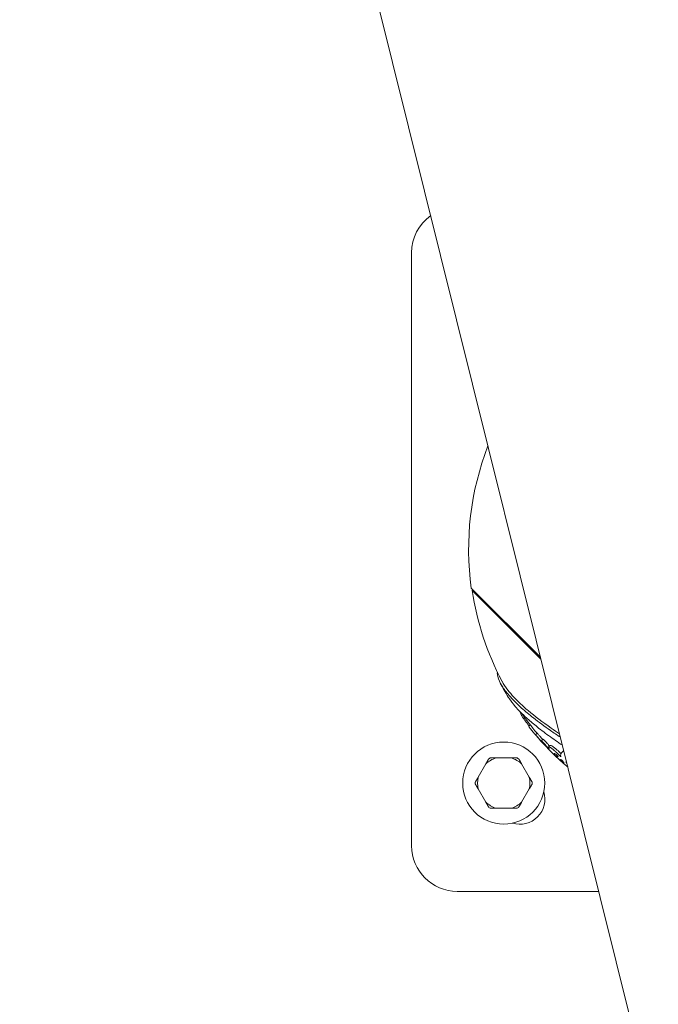
# Model space of a CAD drawing. Units: millimetres. Extents: x -1583 to 4798, y -4926 to 1905.
# Drawn here: x 262 to 542, y -1619 to -1187 of the extents above; entities that cross this region are included whole.
import ezdxf

# ---------------------------------------------------------------- set-up
doc = ezdxf.new("R2010")
doc.units = ezdxf.units.MM
doc.header["$LTSCALE"] = 1000
doc.layers.add('1 EQUIPMENT', color=7, linetype='Continuous', lineweight=18)

# ---------------------------------------------------------------- blocks, each defined once
blk = doc.blocks.new('GGWS 1002')
at = {"layer": '1 EQUIPMENT', "color": 0, "linetype": 'Continuous', "lineweight": 0}
for p, q in [((261.82, -548.33), (541.81, -1674.86)), ((433.65, -1549.63), (433.65, -1289.63)), ((490.16, -1467.03), (459.81, -1436.69)), ((460.26, -1437.7), (460.55, -1437.42)), ((469.9, -1447.34), (460.26, -1437.7)), ((470.18, -1447.05), (469.9, -1447.34)), ((490.34, -1467.78), (469.9, -1447.34)), ((485.01, -1497.26), (485.65, -1496.62)), ((487.94, -1500.98), (488.65, -1500.27)), ((490.54, -1503.66), (491.25, -1502.96)), ((493.74, -1506.39), (494.45, -1505.68)), ((497.16, -1510.38), (497.49, -1510.05)), ((499.47, -1508.74), (500.2, -1508.01)), ((466.19, -1513.75), (462.84, -1519.56)), ((477.4, -1511.16), (470.69, -1511.16)), ((485.25, -1519.56), (481.89, -1513.75)), ((497.37, -1510.94), (497.43, -1510.88)), ((500.16, -1513.32), (500.36, -1513.12)), ((462.84, -1524.75), (466.19, -1530.56)), ((481.89, -1530.56), (485.25, -1524.75)), ((470.69, -1533.16), (477.4, -1533.16)), ((515.66, -1569.63), (453.65, -1569.63))]:
    blk.add_line(p, q, dxfattribs=at)
blk.add_circle((474.04, -1522.16), 18, dxfattribs=at)
for centre, radius, start, end in [((453.65, -1289.63), 20, 125.5336, 180), ((583.65, -1419.63), 125, 158.7711, 187.8431), ((583.91, -1419.36), 125, 188.4359, 207.7501), ((583.91, -1419.36), 126, 207.8912, 211.1217), ((583.91, -1419.36), 125, 215.2818, 220.3415), ((583.91, -1419.36), 126, 220.5126, 226.605), ((474.04, -1522.16), 11.5, 106.9574, 133.0426), ((474.04, -1522.16), 12.5, 118.3576, 121.6424), ((474.04, -1522.16), 11.5, 46.9574, 73.0426), ((474.04, -1522.16), 12.5, 58.3576, 61.6424), ((474.04, -1522.16), 12.5, 178.3576, 181.6424), ((474.04, -1522.16), 11.5, 166.9574, 193.0426), ((474.04, -1522.16), 11.5, 346.9574, 13.0426), ((474.04, -1522.16), 12.5, 358.3576, 1.6424), ((481.11, -1529.23), 11, 252.9163, 17.0837), ((474.04, -1522.16), 11.5, 226.9574, 253.0426), ((474.04, -1522.16), 11.5, 286.9574, 313.0426), ((474.04, -1522.16), 12.5, 238.3576, 241.6424), ((474.04, -1522.16), 12.5, 298.3576, 301.6424), ((453.65, -1549.63), 20, 180, 270)]:
    blk.add_arc(centre, radius, start, end, dxfattribs=at)
for points, knots in [([(471.26, -1473.54), (471.18, -1474.07), (471.23, -1474.7), (471.7, -1476.68), (472.37, -1478.13), (474.16, -1480.97), (475.18, -1482.33), (477.16, -1484.63), (478.01, -1485.54), (479.84, -1487.38), (480.82, -1488.31), (483.46, -1490.68), (485.21, -1492.14), (489.38, -1495.42), (491.88, -1497.25), (495.99, -1500.13), (497.43, -1501.12), (498.88, -1502.11)], [-9.491772, -9.491772, -9.491772, -9.491772, -8.852858, -8.852858, -7.773977, -7.773977, -6.891893, -6.891893, -6.332784, -6.332784, -5.783274, -5.783274, -4.954394, -4.954394, -3.96222, -3.96222, -3.439505, -3.439505, -3.439505, -3.439505]), ([(498.5, -1500.59), (497.27, -1499.76), (496.06, -1498.92), (491.09, -1495.42), (487.7, -1492.87), (483.45, -1489.3), (482.22, -1488.2), (480.16, -1486.24), (479.29, -1485.37), (477.5, -1483.46), (476.62, -1482.44), (474.79, -1480.08), (473.93, -1478.78), (473.29, -1477.56)], [3.629153, 3.629153, 3.629153, 3.629153, 4.086805, 4.086805, 5.524441, 5.524441, 6.175134, 6.175134, 6.711571, 6.711571, 7.370461, 7.370461, 8.273311, 8.273311, 8.273311, 8.273311]), ([(476.05, -1484.49), (476.15, -1484.67), (476.27, -1484.85), (477.1, -1486.14), (477.99, -1487.31), (479.73, -1489.35), (480.51, -1490.19), (482.18, -1491.88), (483.07, -1492.73), (485.3, -1494.75), (486.69, -1495.93), (489.9, -1498.51), (491.75, -1499.92), (495.71, -1502.79), (497.72, -1504.19), (499.74, -1505.57)], [-5.948487, -5.948487, -5.948487, -5.948487, -5.845435, -5.845435, -5.218349, -5.218349, -4.795518, -4.795518, -4.383467, -4.383467, -3.831925, -3.831925, -3.202005, -3.202005, -2.577871, -2.577871, -2.577871, -2.577871]), ([(481.18, -1490.86), (481.17, -1490.88), (481.17, -1490.91), (481.16, -1491.09), (481.23, -1491.36), (481.71, -1492.29), (481.96, -1492.7), (482.31, -1493.25), (482.57, -1493.65), (483.43, -1494.86), (483.85, -1495.4), (484.21, -1495.86), (484.35, -1496.04), (484.83, -1496.64), (485.03, -1496.87), (485.2, -1497.07)], [-7.0529388903, -7.0529388903, -7.0529388903, -7.0529388903, -7.0529174541, -7.0529174541, -7.0527925811, -7.0527925811, -7.0526886959, -7.0526886959, -7.0525874643, -7.0525874643, -7.0524664598, -7.0524664598, -7.0523837491, -7.0523837491, -7.0521922555, -7.0521922555, -7.0521922555, -7.0521922555]), ([(485.01, -1497.26), (485, -1497.27), (485, -1497.32), (485.12, -1497.52), (485.24, -1497.68), (485.43, -1497.94), (485.57, -1498.12), (485.82, -1498.44), (485.97, -1498.63), (486.4, -1499.16), (486.61, -1499.42), (487.12, -1500.02), (487.33, -1500.27), (487.51, -1500.49), (487.61, -1500.61), (487.83, -1500.86), (487.89, -1500.93), (487.94, -1500.99)], [-7.0517040489, -7.0517040489, -7.0517040489, -7.0517040489, -7.0516233912, -7.0516233912, -7.051519723, -7.051519723, -7.0514024188, -7.0514024188, -7.0513448225, -7.0513448225, -7.051295323, -7.051295323, -7.051224802, -7.051224802, -7.0511693365, -7.0511693365, -7.0511437111, -7.0511437111, -7.0511437111, -7.0511437111]), ([(488.12, -1501.21), (488.12, -1501.21), (488.11, -1501.21), (487.98, -1501.06), (487.91, -1500.96), (487.97, -1501), (488.03, -1501.06), (488.21, -1501.25), (488.31, -1501.36), (488.57, -1501.64), (488.71, -1501.79), (489.02, -1502.14), (489.17, -1502.31), (489.51, -1502.69), (489.68, -1502.89), (490.01, -1503.27), (490.2, -1503.49), (490.7, -1504.08), (490.89, -1504.29), (491.16, -1504.61), (491.34, -1504.82), (491.43, -1504.92), (491.43, -1504.93), (491.44, -1504.93), (491.44, -1504.94), (491.45, -1504.94), (491.45, -1504.94), (491.45, -1504.94), (491.45, -1504.94), (491.45, -1504.95), (491.45, -1504.95), (491.45, -1504.95), (491.45, -1504.95), (491.45, -1504.95), (491.46, -1504.95), (491.46, -1504.95), (491.46, -1504.95), (491.46, -1504.95), (491.45, -1504.94), (491.42, -1504.91), (491.35, -1504.82), (491.28, -1504.73), (491.27, -1504.71), (491.18, -1504.6), (491.11, -1504.5), (490.75, -1504.02), (490.63, -1503.86), (490.54, -1503.69), (490.53, -1503.66), (490.57, -1503.66), (490.63, -1503.7), (490.74, -1503.8), (490.85, -1503.89), (491.05, -1504.08), (491.15, -1504.19), (491.52, -1504.56), (491.74, -1504.79), (492.13, -1505.21), (492.49, -1505.59), (493.08, -1506.22), (493.28, -1506.45), (493.61, -1506.82), (493.7, -1506.91), (493.8, -1507.02), (493.83, -1507.05), (493.86, -1507.08), (493.87, -1507.09), (493.89, -1507.11), (493.9, -1507.12), (493.91, -1507.13), (493.92, -1507.14), (493.93, -1507.14), (493.93, -1507.15), (493.94, -1507.14), (493.94, -1507.14), (493.92, -1507.09), (493.88, -1507.03), (493.78, -1506.86), (493.72, -1506.77), (493.65, -1506.61), (493.67, -1506.59), (493.72, -1506.4), (493.75, -1506.27), (494.27, -1506.49), (494.39, -1506.55), (494.78, -1506.78), (495.09, -1507), (496, -1507.7), (496.46, -1508.1), (496.88, -1508.45), (497.1, -1508.65), (497.45, -1508.98), (497.55, -1509.08), (497.75, -1509.27), (497.83, -1509.35), (498.05, -1509.57), (498.17, -1509.7), (498.47, -1510.02), (498.6, -1510.16), (498.76, -1510.32), (498.81, -1510.37), (498.89, -1510.45), (498.93, -1510.48), (498.98, -1510.53), (499, -1510.55), (499.03, -1510.57), (499.04, -1510.58), (499.06, -1510.59), (499.07, -1510.59), (499.08, -1510.6), (499.09, -1510.6), (499.1, -1510.59), (499.1, -1510.58), (499.1, -1510.52), (499.07, -1510.45), (499.02, -1510.31), (498.99, -1510.24), (498.95, -1509.99), (498.99, -1509.94), (499.19, -1509.17), (499.32, -1508.46), (500.43, -1508.35)], [-7.0503251, -7.0503251, -7.0503251, -7.0503251, -7.0503161, -7.0503161, -7.0498993, -7.0498993, -7.049624, -7.049624, -7.049396, -7.049396, -7.049198, -7.049198, -7.0489922, -7.0489922, -7.048632, -7.048632, -7.0479479, -7.0479479, -7.046199, -7.046199, -7.0427654, -7.0427654, -7.042436, -7.042436, -7.0423293, -7.0423293, -7.0422624, -7.0422624, -7.0422052, -7.0422052, -7.0421507, -7.0421507, -7.0420774, -7.0420774, -7.0419352, -7.0419352, -7.0415498, -7.0415498, -7.0400526, -7.0400526, -7.0320707, -7.0320707, -7.0294746, -7.0294746, -7.0187306, -7.0187306, -7.0079377, -7.0079377, -7.0007656, -7.0007656, -6.9905344, -6.9905344, -6.9741171, -6.9741171, -6.9632024, -6.9632024, -6.9460214, -6.9460214, -6.9176664, -6.9176664, -6.8768877, -6.8768877, -6.86129, -6.86129, -6.8538567, -6.8538567, -6.8506192, -6.8506192, -6.848139, -6.848139, -6.8452003, -6.8452003, -6.8403122, -6.8403122, -6.8298793, -6.8298793, -6.8027154, -6.8027154, -6.761744, -6.761744, -6.7124799, -6.7124799, -6.6616325, -6.6616325, -6.6495409, -6.6495409, -6.6264032, -6.6264032, -6.6005927, -6.6005927, -6.5682843, -6.5682843, -6.5540151, -6.5540151, -6.5419792, -6.5419792, -6.5230388, -6.5230388, -6.5058449, -6.5058449, -6.4997123, -6.4997123, -6.4948029, -6.4948029, -6.4917776, -6.4917776, -6.489156, -6.489156, -6.4857067, -6.4857067, -6.4801652, -6.4801652, -6.468792, -6.468792, -6.4391717, -6.4391717, -6.4140643, -6.4140643, -6.3588809, -6.3588809, -6.262121, -6.262121, -6.262121, -6.262121]), ([(488.65, -1500.27), (488.65, -1500.27), (488.71, -1500.32), (488.88, -1500.49), (488.98, -1500.6), (489.17, -1500.81), (489.31, -1500.96), (489.56, -1501.24), (489.72, -1501.42), (490.07, -1501.82), (490.25, -1502.02), (490.74, -1502.58), (490.97, -1502.85), (491.13, -1503.04), (491.14, -1503.05), (491.15, -1503.06)], [-4.481834, -4.481834, -4.481834, -4.481834, -4.398536, -4.398536, -4.3167254, -4.3167254, -4.1929321, -4.1929321, -4.1218451, -4.1218451, -4.0783205, -4.0783205, -4.0248066, -4.0248066, -4.021884, -4.021884, -4.021884, -4.021884]), ([(491.25, -1502.96), (491.26, -1502.95), (491.26, -1502.95), (491.31, -1502.97), (491.37, -1503.02), (491.51, -1503.14), (491.61, -1503.23), (491.83, -1503.45), (491.95, -1503.56), (492.23, -1503.85), (492.37, -1504), (492.69, -1504.33), (492.71, -1504.36), (493.27, -1504.96), (493.4, -1505.1), (493.8, -1505.53), (493.98, -1505.74), (494.18, -1505.95)], [-3.6610507, -3.6610507, -3.6610507, -3.6610507, -3.6576868, -3.6576868, -3.6469493, -3.6469493, -3.6336142, -3.6336142, -3.6218344, -3.6218344, -3.6065263, -3.6065263, -3.5694885, -3.5694885, -3.5574637, -3.5574637, -3.5330441, -3.5330441, -3.5330441, -3.5330441]), ([(494.45, -1505.68), (494.5, -1505.63), (494.6, -1505.62), (495, -1505.79), (495.26, -1505.92), (495.96, -1506.4), (496.35, -1506.7), (497.02, -1507.25), (497.42, -1507.58), (497.97, -1508.08), (498.11, -1508.21), (498.33, -1508.42), (498.42, -1508.51), (498.62, -1508.72), (498.72, -1508.81), (498.91, -1509.02), (499.04, -1509.15), (499.16, -1509.28)], [-3.3771086, -3.3771086, -3.3771086, -3.3771086, -3.329907, -3.329907, -3.2924128, -3.2924128, -3.2607028, -3.2607028, -3.2443252, -3.2443252, -3.2389728, -3.2389728, -3.235414, -3.235414, -3.2307071, -3.2307071, -3.2220274, -3.2220274, -3.2220274, -3.2220274]), ([(502.1, -1515.08), (502.01, -1515.02), (501.9, -1514.93), (501.62, -1514.72), (501.41, -1514.55), (500.91, -1514.13), (500.7, -1513.95), (500.25, -1513.56), (500.04, -1513.38), (499.57, -1512.95), (499.34, -1512.74), (498.77, -1512.22), (498.49, -1511.96), (498.1, -1511.58), (497.91, -1511.39), (497.55, -1511.02), (497.4, -1510.86), (497.08, -1510.44), (497.13, -1510.38), (497.27, -1510.35), (497.34, -1510.37), (497.55, -1510.39), (497.54, -1510.35), (497.81, -1510.5), (497.88, -1510.54), (497.94, -1510.57), (497.96, -1510.58), (497.97, -1510.57), (497.97, -1510.57), (497.96, -1510.54), (497.95, -1510.52), (497.91, -1510.48), (497.88, -1510.45), (497.81, -1510.37), (497.77, -1510.33), (497.67, -1510.23), (497.62, -1510.17), (497.51, -1510.07), (497.42, -1509.98), (497.24, -1509.82), (497.17, -1509.75), (497.05, -1509.66), (497, -1509.62), (496.88, -1509.53), (496.82, -1509.49), (496.47, -1509.27), (496.36, -1509.24), (496.21, -1509.21), (496.11, -1509.25), (496.16, -1509.51), (496.19, -1509.62), (496.25, -1509.73), (496.26, -1509.75), (496.38, -1509.89), (496.53, -1510.06), (496.81, -1510.37), (496.93, -1510.5), (497.22, -1510.8), (497.31, -1510.88), (497.35, -1510.92)], [-4.9329164, -4.9329164, -4.9329164, -4.9329164, -4.9273119, -4.9273119, -4.9212827, -4.9212827, -4.9173757, -4.9173757, -4.9140871, -4.9140871, -4.9101783, -4.9101783, -4.9030733, -4.9030733, -4.8935364, -4.8935364, -4.8809254, -4.8809254, -4.8508043, -4.8508043, -4.8299002, -4.8299002, -4.7945245, -4.7945245, -4.7843722, -4.7843722, -4.7789181, -4.7789181, -4.7754658, -4.7754658, -4.7717088, -4.7717088, -4.7656945, -4.7656945, -4.7581078, -4.7581078, -4.749185, -4.749185, -4.7406973, -4.7406973, -4.7344932, -4.7344932, -4.7301275, -4.7301275, -4.7240479, -4.7240479, -4.6925871, -4.6925871, -4.6009158, -4.6009158, -4.573442, -4.573442, -4.5572565, -4.5572565, -4.5339043, -4.5339043, -4.5201234, -4.5201234, -4.4911807, -4.4911807, -4.4911807, -4.4911807]), ([(499.43, -1511.95), (499.11, -1511.83), (499.02, -1511.86), (498.97, -1511.93), (498.98, -1511.98), (499, -1512.06), (499.02, -1512.09), (499.05, -1512.15), (499.07, -1512.18), (499.09, -1512.22), (499.1, -1512.23), (499.21, -1512.38), (499.37, -1512.56), (499.51, -1512.71), (499.58, -1512.79), (499.73, -1512.93), (499.78, -1512.98), (499.85, -1513.05), (499.89, -1513.08), (499.96, -1513.14), (499.98, -1513.17), (500.04, -1513.21), (500.07, -1513.24), (500.12, -1513.28), (500.14, -1513.3), (500.16, -1513.32)], [-0.1738556, -0.1738556, -0.1738556, -0.1738556, -0.1544611, -0.1544611, -0.138586, -0.138586, -0.1293044, -0.1293044, -0.1224248, -0.1224248, -0.1198727, -0.1198727, -0.0916234, -0.0916234, -0.0689071, -0.0689071, -0.0532752, -0.0532752, -0.0379215, -0.0379215, -0.0259458, -0.0259458, -0.0144215, -0.0144215, 0, 0, 0, 0]), ([(500.16, -1513.32), (500.19, -1513.33), (500.21, -1513.35), (500.24, -1513.37), (500.26, -1513.38), (500.3, -1513.41), (500.32, -1513.42), (500.38, -1513.45), (500.41, -1513.46), (500.45, -1513.46), (500.46, -1513.46), (500.48, -1513.44), (500.49, -1513.42), (500.48, -1513.38), (500.48, -1513.35), (500.46, -1513.31), (500.46, -1513.29), (500.44, -1513.26), (500.43, -1513.25), (500.38, -1513.16), (500.29, -1512.99), (499.92, -1512.51), (499.7, -1512.26), (499.43, -1511.95)], [-1.210645, -1.210645, -1.210645, -1.210645, -1.178398, -1.178398, -1.145524, -1.145524, -1.075443, -1.075443, -0.930152, -0.930152, -0.817338, -0.817338, -0.65876, -0.65876, -0.511322, -0.511322, -0.457601, -0.457601, -0.401675, -0.401675, -0.17223, -0.17223, 0, 0, 0, 0]), ([(501.46, -1512.49), (501.38, -1512.79), (501.44, -1512.88), (501.42, -1513.06), (501.41, -1513.08), (501.4, -1513.13), (501.41, -1513.15), (501.46, -1513.25), (501.54, -1513.35), (501.67, -1513.51), (501.7, -1513.53), (501.72, -1513.56)], [-5.2643217, -5.2643217, -5.2643217, -5.2643217, -5.1822946, -5.1822946, -5.1526832, -5.1526832, -5.1304356, -5.1304356, -5.0927954, -5.0927954, -5.0843026, -5.0843026, -5.0843026, -5.0843026])]:
    blk.add_open_spline(points, degree=3, knots=knots, dxfattribs=at)
blk.add_open_spline([(500.2, -1508.01), (500.23, -1507.98), (500.27, -1507.94), (500.32, -1507.91)], degree=3, dxfattribs=at)
for points in [[(467.49, -1511.52), (466.81, -1512.68), (466.19, -1513.75)], [(470.69, -1511.16), (469.45, -1511.16), (468.11, -1511.16)], [(479.98, -1511.16), (478.64, -1511.16), (477.4, -1511.16)], [(481.89, -1513.75), (481.27, -1512.68), (480.6, -1511.52)], [(462.84, -1519.56), (462.22, -1520.64), (461.55, -1521.8)], [(461.55, -1522.52), (462.22, -1523.68), (462.84, -1524.75)], [(486.54, -1521.8), (485.87, -1520.64), (485.25, -1519.56)], [(485.25, -1524.75), (485.87, -1523.68), (486.54, -1522.52)], [(466.19, -1530.56), (466.81, -1531.64), (467.49, -1532.8)], [(480.6, -1532.8), (481.27, -1531.64), (481.89, -1530.56)], [(468.11, -1533.16), (469.45, -1533.16), (470.69, -1533.16)], [(477.4, -1533.16), (478.64, -1533.16), (479.98, -1533.16)]]:
    blk.add_rational_spline(points, [1, 1.00584268961, 1], degree=2, dxfattribs=at)

msp = doc.modelspace()

# ---------------------------------------------------------------- block references
at = {"layer": '1 EQUIPMENT'}
msp.add_blockref('GGWS 1002', (0, 0), dxfattribs=at)

doc.saveas('drawing.dxf')
